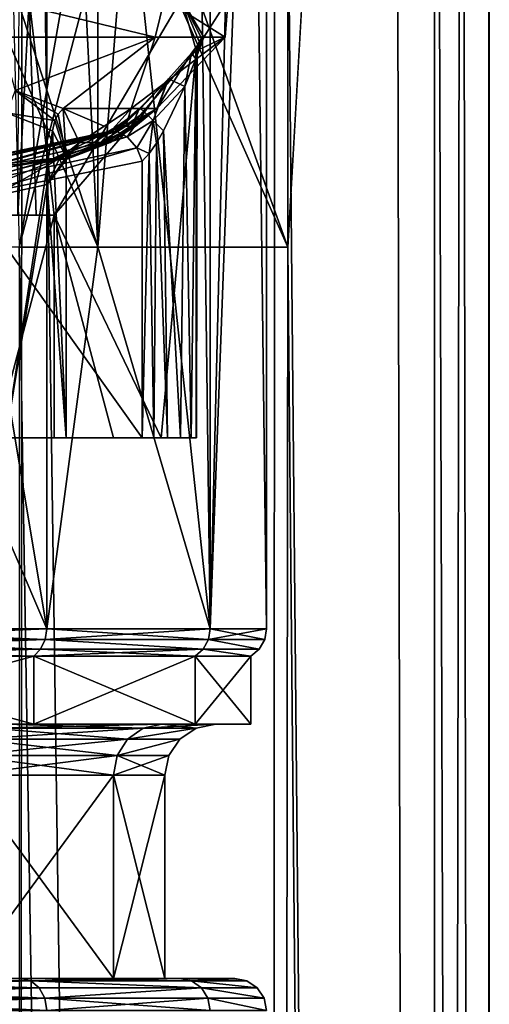
# Model space of a CAD drawing. Extents: x -26 to 26, y -4 to 306.
# Drawn here: x 14 to 22, y 234 to 249 of the extents above; entities that cross this region are included whole.
import ezdxf

# ---------------------------------------------------------------- set-up
doc = ezdxf.new("R2010")
doc.units = 0
doc.header["$MEASUREMENT"] = 0

msp = doc.modelspace()

# ---------------------------------------------------------------- linework, layer by layer
for points in [[(9.1618, 274.5, -19.560699), (14.2626, 274.5, -16.2216), (14.145, 1, -16.3242)], [(14.2626, 274.5, -16.2216), (18.171101, 1, -11.6778), (14.145, 1, -16.3242)], [(14.2626, 274.5, -16.2216), (18.2271, 274.5, -11.5902), (18.171101, 1, -11.6778)], [(18.432699, 245.5, 11.2603), (18.432699, 274.5, 11.2604), (16.265499, 251.546997, 16.2064)], [(18.2271, 274.5, -11.5902), (20.725, 1, -6.0854), (18.171101, 1, -11.6778)], [(18.2271, 274.5, -11.5902), (20.739599, 274.5, -6.0355), (20.725, 1, -6.0854)], [(20.1035, 274.5, 7.8999), (18.432699, 274.5, 11.2604), (18.432699, 245.5, 11.2603)], [(20.1035, 274.5, 7.8999), (18.432699, 245.5, 11.2603), (20.725, 1, 6.0854)], [(21.1675, 274.5, 4.301), (20.1035, 274.5, 7.8999), (20.725, 1, 6.0854)], [(20.739599, 274.5, -6.0355), (21.6, 1), (20.725, 1, -6.0854)], [(21.1675, 274.5, 4.301), (20.725, 1, 6.0854), (21.6, 1)], [(20.739599, 274.5, -6.0355), (21.6, 274.5), (21.6, 1)], [(21.5924, 274.5, 0.5722), (21.1675, 274.5, 4.301), (21.6, 1)], [(21.5966, 274.5, 0.3815), (21.5924, 274.5, 0.5722), (21.6, 1)], [(21.599199, 274.5, 0.1908), (21.5966, 274.5, 0.3815), (21.6, 1)], [(21.6, 274.5), (21.599199, 274.5, 0.1908), (21.6, 1)], [(14.6432, 239.5, -10.6389), (10.6389, 263.5, -14.6432), (10.6389, 239.5, -14.6432)], [(14.6432, 263.5, -10.6389), (10.6389, 263.5, -14.6432), (14.6432, 239.5, -10.6389)], [(14.5574, 263.5, 11.0257), (15.4452, 245.501999, 9.4369), (13.474, 251.561996, 13.4949)], [(14.5574, 263.5, 11.0257), (15.4459, 263.5, 9.4358), (15.4452, 245.501999, 9.4369)], [(17.2141, 239.5, -5.5932), (14.6432, 263.5, -10.6389), (14.6432, 239.5, -10.6389)], [(17.2141, 263.5, -5.5932), (14.6432, 263.5, -10.6389), (17.2141, 239.5, -5.5932)], [(15.4459, 263.5, 9.4358), (16.903799, 263.5, 6.4708), (15.4452, 245.501999, 9.4369)], [(15.4452, 245.501999, 9.4369), (16.903799, 263.5, 6.4708), (17.2141, 239.5, 5.5932)], [(16.903799, 263.5, 6.4708), (17.798401, 263.5, 3.2902), (17.2141, 239.5, 5.5932)], [(17.2141, 239.5, 5.5932), (17.798401, 263.5, 3.2902), (18.1, 239.5)], [(18.1, 239.5), (18.1, 263.5), (17.2141, 239.5, -5.5932)], [(18.1, 263.5), (17.2141, 263.5, -5.5932), (17.2141, 239.5, -5.5932)], [(17.798401, 263.5, 3.2902), (18.1, 263.5), (18.1, 239.5)], [(15.4452, 245.501999, 9.4369), (12.0735, 245.5, 13.4848), (12.8248, 251.529007, 14.45)], [(13.474, 251.561996, 13.4949), (15.4452, 245.501999, 9.4369), (12.8248, 251.529007, 14.45)], [(16.265499, 251.546997, 16.2064), (15.7765, 251.470001, 16.997299), (18.432699, 245.5, 11.2603)], [(14.2133, 245.5, 16.264799), (15.26, 251.470001, 17.4625), (14.0688, 251.470001, 18.435801)], [(14.2133, 245.5, 16.264799), (18.432699, 245.5, 11.2603), (15.7765, 251.470001, 16.997299)], [(15.7765, 251.470001, 16.997299), (15.26, 251.470001, 17.4625), (14.2133, 245.5, 16.264799)], [(16.350201, 248.800003, 6.2388), (13.8596, 249.399994, 10.6846), (13.9064, 248.800003, 10.6237)], [(16.4946, 249.399994, 5.8463), (13.8596, 249.399994, 10.6846), (16.350201, 248.800003, 6.2388)], [(14.366, 249.399994, -9.9934), (14.4796, 246, -9.828), (14.1877, 246, -10.245)], [(14.2087, 249.399994, -10.2158), (14.366, 249.399994, -9.9934), (14.1877, 246, -10.245)], [(14.366, 249.399994, -9.9934), (14.7594, 246, -9.4027), (14.4796, 246, -9.828)], [(14.366, 249.399994, -9.9934), (16.761, 249.399994, -5.0318), (14.7594, 246, -9.4027)], [(14.7594, 246, -9.4027), (16.761, 249.399994, -5.0318), (16.9939, 248.593002, -4.178)], [(17.448601, 248.800003, 1.3405), (16.4946, 249.399994, 5.8463), (16.350201, 248.800003, 6.2388)], [(17.494801, 249.399994, 0.4285), (16.4946, 249.399994, 5.8463), (17.448601, 248.800003, 1.3405)], [(16.761, 249.399994, -5.0318), (17.0415, 248.733002, -3.9794), (16.9939, 248.593002, -4.178)], [(16.761, 249.399994, -5.0318), (17.0772, 248.783997, -3.8236), (17.0415, 248.733002, -3.9794)], [(16.761, 249.399994, -5.0318), (17.1113, 248.800003, -3.6681), (17.0772, 248.783997, -3.8236)], [(16.761, 249.399994, -5.0318), (17.494801, 249.399994, 0.4285), (17.1113, 248.800003, -3.6681)], [(17.1113, 248.800003, -3.6681), (17.494801, 249.399994, 0.4285), (17.448601, 248.800003, 1.3405)], [(16.350201, 248.800003, 6.2388), (13.9064, 248.800003, 10.6237), (14.1497, 247.962997, 8.8008)], [(16.350201, 248.800003, 6.2388), (14.1497, 247.962997, 8.8008), (14.9017, 247.679001, 6.797)], [(15.9696, 247.679001, 3.6379), (16.350201, 248.800003, 6.2388), (14.9017, 247.679001, 6.797)], [(17.448601, 248.800003, 1.3405), (15.9696, 247.679001, 3.6379), (16.375401, 247.679001, 0.3279)], [(17.448601, 248.800003, 1.3405), (16.350201, 248.800003, 6.2388), (15.9696, 247.679001, 3.6379)], [(16.9198, 248.546005, -3.3383), (17.448601, 248.800003, 1.3405), (16.375401, 247.679001, 0.3279)], [(17.1113, 248.800003, -3.6681), (17.448601, 248.800003, 1.3405), (16.9198, 248.546005, -3.3383)], [(16.9198, 248.546005, -3.3383), (16.9862, 248.457993, -3.9113), (17.1113, 248.800003, -3.6681)], [(17.1113, 248.800003, -3.6681), (16.9862, 248.457993, -3.9113), (17.0772, 248.783997, -3.8236)], [(17.0772, 248.783997, -3.8236), (16.9862, 248.457993, -3.9113), (17.0415, 248.733002, -3.9794)], [(14.7594, 246, -9.4027), (16.9939, 248.593002, -4.178), (16.4403, 242.5, -5.9973)], [(16.9939, 248.593002, -4.178), (16.9939, 242.5, -4.178), (16.4403, 242.5, -5.9973)], [(17.0415, 248.733002, -3.9794), (16.9862, 248.457993, -3.9113), (17.007601, 248.556, -4.0398)], [(17.0415, 248.733002, -3.9794), (17.005699, 248.582993, -4.1086), (16.9939, 248.593002, -4.178)], [(16.9939, 248.593002, -4.178), (17.005699, 248.582993, -4.1086), (16.9939, 242.5, -4.178)], [(17.0415, 248.733002, -3.9794), (17.007601, 248.556, -4.0398), (17.005699, 248.582993, -4.1086)], [(16.9198, 248.546005, -3.3383), (16.375401, 247.679001, 0.3279), (16.559999, 248.143005, -3.0772)], [(16.559999, 248.143005, -3.0772), (16.815599, 248.024994, -3.664), (16.9198, 248.546005, -3.3383)], [(16.9198, 248.546005, -3.3383), (16.815599, 248.024994, -3.664), (16.9862, 248.457993, -3.9113)], [(16.9862, 248.457993, -3.9113), (16.815599, 248.024994, -3.664), (16.9116, 242.5, -3.763)], [(16.9862, 248.457993, -3.9113), (16.9116, 242.5, -3.763), (16.9988, 242.5, -3.9614)], [(17.007601, 248.556, -4.0398), (16.9862, 248.457993, -3.9113), (16.9988, 242.5, -3.9614)], [(17.005699, 248.582993, -4.1086), (17.007601, 248.556, -4.0398), (16.9939, 242.5, -4.178)], [(17.007601, 248.556, -4.0398), (16.9988, 242.5, -3.9614), (16.9939, 242.5, -4.178)], [(16.559999, 248.143005, -3.0772), (16.375401, 247.679001, 0.3279), (16.1024, 247.679001, -2.9957)], [(16.1024, 247.679001, -2.9957), (16.1154, 247.677002, -3.1811), (16.559999, 248.143005, -3.0772)], [(16.1154, 247.677002, -3.1811), (16.180201, 247.621002, -3.36), (16.559999, 248.143005, -3.0772)], [(16.180201, 247.621002, -3.36), (16.3165, 247.490005, -3.5132), (16.559999, 248.143005, -3.0772)], [(16.559999, 248.143005, -3.0772), (16.3165, 247.490005, -3.5132), (16.815599, 248.024994, -3.664)], [(16.3165, 247.490005, -3.5132), (16.4792, 247.324997, -3.5595), (16.815599, 248.024994, -3.664)], [(16.815599, 248.024994, -3.664), (16.4792, 247.324997, -3.5595), (16.7486, 242.5, -3.6201)], [(16.815599, 248.024994, -3.664), (16.7486, 242.5, -3.6201), (16.9116, 242.5, -3.763)], [(14.1497, 247.962997, 8.8008), (14.0142, 247.608994, 8.7421), (14.7722, 247.488998, 6.8043)], [(14.8255, 247.589996, 6.7968), (14.1497, 247.962997, 8.8008), (14.7722, 247.488998, 6.8043)], [(14.9017, 247.679001, 6.797), (14.1497, 247.962997, 8.8008), (14.8255, 247.589996, 6.7968)], [(14.9017, 247.679001, 6.797), (14.8255, 247.589996, 6.7968), (14.95, 246.914993, 5)], [(15.1604, 247.145004, 3.9035), (14.9017, 247.679001, 6.797), (14.95, 246.914993, 5)], [(15.5487, 247.399002, 4.0035), (15.9696, 247.679001, 3.6379), (14.9017, 247.679001, 6.797)], [(15.5487, 247.399002, 4.0035), (14.9017, 247.679001, 6.797), (15.1604, 247.145004, 3.9035)], [(15.5487, 247.399002, 4.0035), (15.1604, 247.145004, 3.9035), (15.9696, 247.679001, 3.6379)], [(15.4911, 247.145004, 2.2585), (15.9696, 247.679001, 3.6379), (15.1604, 247.145004, 3.9035)], [(15.8879, 247.399002, 2.3164), (15.9696, 247.679001, 3.6379), (15.4911, 247.145004, 2.2585)], [(15.5763, 247.145004, -1.5671), (16.375401, 247.679001, 0.3279), (15.6388, 247.145004, 0.7107)], [(15.9752, 247.399002, -1.6072), (16.375401, 247.679001, 0.3279), (15.5763, 247.145004, -1.5671)], [(16.039301, 247.399002, 0.7289), (15.6388, 247.145004, 0.7107), (16.375401, 247.679001, 0.3279)], [(16.1154, 247.677002, -3.1811), (15.7473, 247.315002, -3.5482), (16.180201, 247.621002, -3.36)], [(15.9224, 247.520996, -3.0339), (15.7473, 247.315002, -3.5482), (16.1154, 247.677002, -3.1811)], [(15.785, 247.399002, -2.9367), (15.9224, 247.520996, -3.0339), (16.1024, 247.679001, -2.9957)], [(15.785, 247.399002, -2.9367), (16.1024, 247.679001, -2.9957), (15.9752, 247.399002, -1.6072)], [(15.8879, 247.399002, 2.3164), (16.375401, 247.679001, 0.3279), (15.9696, 247.679001, 3.6379)], [(16.039301, 247.399002, 0.7289), (16.375401, 247.679001, 0.3279), (15.8879, 247.399002, 2.3164)], [(15.9224, 247.520996, -3.0339), (16.1154, 247.677002, -3.1811), (16.1024, 247.679001, -2.9957)], [(15.9752, 247.399002, -1.6072), (16.1024, 247.679001, -2.9957), (16.375401, 247.679001, 0.3279)], [(14.0004, 242.5, 8.7679), (14.7368, 247.324997, 6.8287), (14.0142, 247.608994, 8.7421)], [(14.7722, 247.488998, 6.8043), (14.0142, 247.608994, 8.7421), (14.7368, 247.324997, 6.8287)], [(14.8255, 247.589996, 6.7968), (14.7722, 247.488998, 6.8043), (14.95, 246.914993, 5)], [(15.7473, 247.315002, -3.5482), (15.9106, 247.231995, -3.6654), (16.180201, 247.621002, -3.36)], [(15.7509, 247.399002, -3.1143), (15.7473, 247.315002, -3.5482), (15.9224, 247.520996, -3.0339)], [(15.785, 247.399002, -2.9367), (15.7509, 247.399002, -3.1143), (15.9224, 247.520996, -3.0339)], [(16.180201, 247.621002, -3.36), (15.9106, 247.231995, -3.6654), (16.3165, 247.490005, -3.5132)], [(14.7722, 247.488998, 6.8043), (14.7368, 247.324997, 6.8287), (14.95, 246.914993, 5)], [(15.3908, 247.145004, -2.8633), (15.5214, 247.270996, -3.3128), (15.7509, 247.399002, -3.1143)], [(15.785, 247.399002, -2.9367), (15.3908, 247.145004, -2.8633), (15.7509, 247.399002, -3.1143)], [(15.785, 247.399002, -2.9367), (15.5763, 247.145004, -1.5671), (15.3908, 247.145004, -2.8633)], [(16.039301, 247.399002, 0.7289), (15.8879, 247.399002, 2.3164), (15.4911, 247.145004, 2.2585)], [(16.039301, 247.399002, 0.7289), (15.4911, 247.145004, 2.2585), (15.6388, 247.145004, 0.7107)], [(15.5214, 247.270996, -3.3128), (15.6185, 247.317001, -3.4267), (15.7509, 247.399002, -3.1143)], [(15.785, 247.399002, -2.9367), (15.9752, 247.399002, -1.6072), (15.5763, 247.145004, -1.5671)], [(15.6185, 247.317001, -3.4267), (15.7473, 247.315002, -3.5482), (15.7509, 247.399002, -3.1143)], [(15.9106, 247.231995, -3.6654), (16.0599, 247.059998, -3.7288), (16.3165, 247.490005, -3.5132)], [(16.0599, 247.059998, -3.7288), (16.254299, 246.970001, -3.6281), (16.3165, 247.490005, -3.5132)], [(16.3165, 247.490005, -3.5132), (16.254299, 246.970001, -3.6281), (16.3692, 247.132004, -3.5784)], [(16.3165, 247.490005, -3.5132), (16.3692, 247.132004, -3.5784), (16.4792, 247.324997, -3.5595)], [(15.5214, 247.270996, -3.3128), (13.1778, 246.800003, -5.4421), (15.6185, 247.317001, -3.4267)], [(13.1778, 246.800003, -5.4421), (13.2753, 246.761993, -5.6068), (15.6185, 247.317001, -3.4267)], [(13.1778, 246.800003, -5.4421), (15.5214, 247.270996, -3.3128), (13.8283, 246.800003, -3.4714)], [(15.6185, 247.317001, -3.4267), (13.2753, 246.761993, -5.6068), (15.7473, 247.315002, -3.5482)], [(13.2753, 246.761993, -5.6068), (13.3579, 246.654007, -5.7464), (15.7473, 247.315002, -3.5482)], [(15.7473, 247.315002, -3.5482), (13.3579, 246.654007, -5.7464), (15.9106, 247.231995, -3.6654)], [(13.3579, 246.654007, -5.7464), (13.4131, 246.490997, -5.8397), (15.9106, 247.231995, -3.6654)], [(15.9106, 247.231995, -3.6654), (13.4131, 246.490997, -5.8397), (16.0599, 247.059998, -3.7288)], [(14.7476, 246.893005, -2.7437), (13.8283, 246.800003, -3.4714), (15.5214, 247.270996, -3.3128)], [(14.0004, 242.5, 8.7679), (14.95, 242.5, 5), (14.7368, 247.324997, 6.8287)], [(14.95, 242.5, 5), (14.95, 246.914993, 5), (14.7368, 247.324997, 6.8287)], [(15.3908, 247.145004, -2.8633), (14.7476, 246.893005, -2.7437), (15.5214, 247.270996, -3.3128)], [(16.4792, 247.324997, -3.5595), (16.3692, 247.132004, -3.5784), (16.540501, 242.5, -3.5597)], [(16.4792, 247.324997, -3.5595), (16.540501, 242.5, -3.5597), (16.7486, 242.5, -3.6201)], [(13.4131, 246.490997, -5.8397), (13.4324, 246.300003, -5.8724), (16.0599, 247.059998, -3.7288)], [(16.0599, 247.059998, -3.7288), (13.4324, 246.300003, -5.8724), (16.1464, 246.848999, -3.7138)], [(14.8437, 246.893005, 2.1641), (15.1604, 247.145004, 3.9035), (14.6512, 246.481995, 2.8408)], [(15.1604, 247.145004, 3.9035), (14.95, 246.914993, 5), (14.6512, 246.481995, 2.8408)], [(14.7476, 246.893005, -2.7437), (15.5763, 247.145004, -1.5671), (14.9253, 246.893005, -1.5016)], [(15.3908, 247.145004, -2.8633), (15.5763, 247.145004, -1.5671), (14.7476, 246.893005, -2.7437)], [(15.4911, 247.145004, 2.2585), (15.1604, 247.145004, 3.9035), (14.8437, 246.893005, 2.1641)], [(14.9851, 246.893005, 0.681), (15.4911, 247.145004, 2.2585), (14.8437, 246.893005, 2.1641)], [(15.5763, 247.145004, -1.5671), (14.9851, 246.893005, 0.681), (14.9253, 246.893005, -1.5016)], [(15.6388, 247.145004, 0.7107), (15.4911, 247.145004, 2.2585), (14.9851, 246.893005, 0.681)], [(15.5763, 247.145004, -1.5671), (15.6388, 247.145004, 0.7107), (14.9851, 246.893005, 0.681)], [(16.0599, 247.059998, -3.7288), (16.1464, 246.848999, -3.7138), (16.254299, 246.970001, -3.6281)], [(16.3692, 247.132004, -3.5784), (16.254299, 246.970001, -3.6281), (16.3263, 242.5, -3.593)], [(16.3692, 247.132004, -3.5784), (16.3263, 242.5, -3.593), (16.540501, 242.5, -3.5597)], [(13.8467, 246.490997, 0.8852), (14.8437, 246.893005, 2.1641), (13.8141, 246.300003, 0.9048)], [(14.8437, 246.893005, 2.1641), (14.6512, 246.481995, 2.8408), (13.8141, 246.300003, 0.9048)], [(14.7476, 246.893005, -2.7437), (14.1857, 246.800003, -1.4272), (13.8283, 246.800003, -3.4714)], [(13.9396, 246.654007, 0.8294), (14.8437, 246.893005, 2.1641), (13.8467, 246.490997, 0.8852)], [(14.0787, 246.761993, 0.7458), (14.8437, 246.893005, 2.1641), (13.9396, 246.654007, 0.8294)], [(14.2427, 246.800003, 0.6473), (14.8437, 246.893005, 2.1641), (14.0787, 246.761993, 0.7458)], [(14.9253, 246.893005, -1.5016), (14.2427, 246.800003, 0.6473), (14.1857, 246.800003, -1.4272)], [(14.7476, 246.893005, -2.7437), (14.9253, 246.893005, -1.5016), (14.1857, 246.800003, -1.4272)], [(14.9851, 246.893005, 0.681), (14.8437, 246.893005, 2.1641), (14.2427, 246.800003, 0.6473)], [(14.9253, 246.893005, -1.5016), (14.9851, 246.893005, 0.681), (14.2427, 246.800003, 0.6473)], [(14.95, 242.5, 5), (14.6512, 246.481995, 2.8408), (14.95, 246.914993, 5)], [(16.254299, 246.970001, -3.6281), (16.1464, 246.848999, -3.7138), (16.1464, 242.5, -3.7138)], [(16.254299, 246.970001, -3.6281), (16.1464, 242.5, -3.7138), (16.3263, 242.5, -3.593)], [(11.4936, 246.800003, -2.1561), (14.2427, 246.800003, 0.6473), (14.0787, 246.761993, 0.7458)], [(14.1857, 246.800003, -1.4272), (14.2427, 246.800003, 0.6473), (11.4936, 246.800003, -2.1561)], [(13.4324, 246.300003, -5.8724), (16.1464, 242.5, -3.7138), (16.1464, 246.848999, -3.7138)], [(14.0004, 242.5, 1.2321), (13.8141, 246.300003, 0.9048), (14.6512, 246.481995, 2.8408)], [(14.95, 242.5, 5), (14.0004, 242.5, 1.2321), (14.6512, 246.481995, 2.8408)], [(13.9645, 242.5, -5.5395), (16.1464, 242.5, -3.7138), (13.4324, 246.300003, -5.8724)], [(14.4796, 246, -9.828), (13.8316, 246, -8.8117), (13.5695, 246, -9.2103)], [(14.1877, 246, -10.245), (14.4796, 246, -9.828), (13.5695, 246, -9.2103)], [(14.7594, 246, -9.4027), (13.8316, 242.5, -8.8117), (13.8316, 246, -8.8117)], [(14.7594, 246, -9.4027), (14.7594, 242.5, -9.4027), (13.8316, 242.5, -8.8117)], [(14.4796, 246, -9.828), (14.7594, 246, -9.4027), (13.8316, 246, -8.8117)], [(14.7594, 246, -9.4027), (16.4403, 242.5, -5.9973), (15.6925, 242.5, -7.7458)], [(14.7594, 246, -9.4027), (15.6925, 242.5, -7.7458), (14.7594, 242.5, -9.4027)], [(12.0735, 245.5, 13.4848), (14.6432, 239.5, 10.6389), (10.6389, 239.5, 14.6432)], [(12.0735, 245.5, 13.4848), (15.4452, 245.501999, 9.4369), (14.6432, 239.5, 10.6389)], [(14.2133, 245.5, 16.264799), (14.145, 1, 16.3242), (18.171101, 1, 11.6778)], [(18.432699, 245.5, 11.2603), (14.2133, 245.5, 16.264799), (18.171101, 1, 11.6778)], [(15.4452, 245.501999, 9.4369), (17.2141, 239.5, 5.5932), (14.6432, 239.5, 10.6389)], [(18.432699, 245.5, 11.2603), (18.171101, 1, 11.6778), (20.725, 1, 6.0854)], [(13.2503, 242.5, 6.8703), (14.95, 242.5, 5), (14.0004, 242.5, 8.7679)], [(13.2503, 242.5, 6.8703), (13.2503, 242.5, 3.1297), (14.95, 242.5, 5)], [(13.2503, 242.5, 3.1297), (14.0004, 242.5, 1.2321), (14.95, 242.5, 5)], [(15.6925, 242.5, -7.7458), (13.9645, 242.5, -5.5395), (13.8316, 242.5, -8.8117)], [(14.7594, 242.5, -9.4027), (15.6925, 242.5, -7.7458), (13.8316, 242.5, -8.8117)], [(16.4403, 242.5, -5.9973), (16.1464, 242.5, -3.7138), (13.9645, 242.5, -5.5395)], [(15.6925, 242.5, -7.7458), (16.4403, 242.5, -5.9973), (13.9645, 242.5, -5.5395)], [(16.9939, 242.5, -4.178), (16.3263, 242.5, -3.593), (16.1464, 242.5, -3.7138)], [(16.4403, 242.5, -5.9973), (16.9939, 242.5, -4.178), (16.1464, 242.5, -3.7138)], [(16.9939, 242.5, -4.178), (16.540501, 242.5, -3.5597), (16.3263, 242.5, -3.593)], [(16.9116, 242.5, -3.763), (16.7486, 242.5, -3.6201), (16.540501, 242.5, -3.5597)], [(16.9988, 242.5, -3.9614), (16.9116, 242.5, -3.763), (16.540501, 242.5, -3.5597)], [(16.9939, 242.5, -4.178), (16.9988, 242.5, -3.9614), (16.540501, 242.5, -3.5597)], [(10.6389, 239.5, -14.6432), (10.6212, 239.328995, -14.6188), (14.6432, 239.5, -10.6389)], [(14.6432, 239.5, -10.6389), (10.6212, 239.328995, -14.6188), (14.6188, 239.328995, -10.6212)], [(10.6389, 239.5, 14.6432), (14.6188, 239.328995, 10.6212), (10.6212, 239.328995, 14.6188)], [(14.6432, 239.5, 10.6389), (14.6188, 239.328995, 10.6212), (10.6389, 239.5, 14.6432)], [(14.6432, 239.5, -10.6389), (14.6188, 239.328995, -10.6212), (17.2141, 239.5, -5.5932)], [(17.2141, 239.5, -5.5932), (14.6188, 239.328995, -10.6212), (17.1854, 239.328995, -5.5839)], [(14.6432, 239.5, 10.6389), (17.1854, 239.328995, 5.5839), (14.6188, 239.328995, 10.6212)], [(17.2141, 239.5, 5.5932), (17.1854, 239.328995, 5.5839), (14.6432, 239.5, 10.6389)], [(17.2141, 239.5, -5.5932), (17.1854, 239.328995, -5.5839), (18.1, 239.5)], [(18.1, 239.5), (17.1854, 239.328995, -5.5839), (18.069799, 239.328995)], [(18.069799, 239.328995), (17.1854, 239.328995, 5.5839), (17.2141, 239.5, 5.5932)], [(17.2141, 239.5, 5.5932), (18.1, 239.5), (18.069799, 239.328995)], [(14.5486, 239.179001, -10.5702), (10.6212, 239.328995, -14.6188), (10.5702, 239.179001, -14.5486)], [(10.6212, 239.328995, 14.6188), (14.6188, 239.328995, 10.6212), (10.5702, 239.179001, 14.5486)], [(10.5702, 239.179001, 14.5486), (14.6188, 239.328995, 10.6212), (14.5486, 239.179001, 10.5702)], [(14.6188, 239.328995, -10.6212), (10.6212, 239.328995, -14.6188), (14.5486, 239.179001, -10.5702)], [(17.1029, 239.179001, -5.5571), (14.6188, 239.328995, -10.6212), (14.5486, 239.179001, -10.5702)], [(14.6188, 239.328995, 10.6212), (17.1029, 239.179001, 5.5571), (14.5486, 239.179001, 10.5702)], [(17.1854, 239.328995, -5.5839), (14.6188, 239.328995, -10.6212), (17.1029, 239.179001, -5.5571)], [(14.6188, 239.328995, 10.6212), (17.1854, 239.328995, 5.5839), (17.1029, 239.179001, 5.5571)], [(17.983, 239.179001), (17.1854, 239.328995, -5.5839), (17.1029, 239.179001, -5.5571)], [(17.1029, 239.179001, 5.5571), (17.1854, 239.328995, 5.5839), (17.983, 239.179001)], [(18.069799, 239.328995), (17.1854, 239.328995, -5.5839), (17.983, 239.179001)], [(17.983, 239.179001), (17.1854, 239.328995, 5.5839), (18.069799, 239.328995)], [(14.441, 239.067001, -10.492), (10.5702, 239.179001, -14.5486), (10.492, 239.067001, -14.441)], [(10.492, 239.067001, 14.441), (14.5486, 239.179001, 10.5702), (14.441, 239.067001, 10.492)], [(10.5702, 239.179001, 14.5486), (14.5486, 239.179001, 10.5702), (10.492, 239.067001, 14.441)], [(14.5486, 239.179001, -10.5702), (10.5702, 239.179001, -14.5486), (14.441, 239.067001, -10.492)], [(16.9764, 239.067001, -5.516), (14.5486, 239.179001, -10.5702), (14.441, 239.067001, -10.492)], [(14.441, 239.067001, 10.492), (17.1029, 239.179001, 5.5571), (16.9764, 239.067001, 5.516)], [(14.5486, 239.179001, 10.5702), (17.1029, 239.179001, 5.5571), (14.441, 239.067001, 10.492)], [(17.1029, 239.179001, -5.5571), (14.5486, 239.179001, -10.5702), (16.9764, 239.067001, -5.516)], [(17.85, 239.067001), (17.1029, 239.179001, -5.5571), (16.9764, 239.067001, -5.516)], [(16.9764, 239.067001, 5.516), (17.1029, 239.179001, 5.5571), (17.85, 239.067001)], [(17.983, 239.179001), (17.1029, 239.179001, -5.5571), (17.85, 239.067001)], [(17.85, 239.067001), (17.1029, 239.179001, 5.5571), (17.983, 239.179001)], [(10.492, 238, 14.441), (14.441, 239.067001, 10.492), (14.441, 238, 10.492)], [(10.492, 239.067001, 14.441), (14.441, 239.067001, 10.492), (10.492, 238, 14.441)], [(14.441, 238, -10.492), (10.492, 239.067001, -14.441), (10.492, 238, -14.441)], [(14.441, 239.067001, -10.492), (10.492, 239.067001, -14.441), (14.441, 238, -10.492)], [(14.441, 238, 10.492), (16.9764, 239.067001, 5.516), (16.9764, 238, 5.516)], [(14.441, 239.067001, 10.492), (16.9764, 239.067001, 5.516), (14.441, 238, 10.492)], [(16.9764, 238, -5.516), (14.441, 239.067001, -10.492), (14.441, 238, -10.492)], [(16.9764, 239.067001, -5.516), (14.441, 239.067001, -10.492), (16.9764, 238, -5.516)], [(16.9764, 238, 5.516), (17.85, 239.067001), (17.85, 238)], [(16.9764, 239.067001, 5.516), (17.85, 239.067001), (16.9764, 238, 5.516)], [(17.85, 239.067001), (16.9764, 239.067001, -5.516), (17.85, 238)], [(17.85, 238), (16.9764, 239.067001, -5.516), (16.9764, 238, -5.516)], [(14.441, 238, 10.492), (13.996, 238, 10.1687), (10.1687, 238, 13.996)], [(14.441, 238, 10.492), (10.1687, 238, 13.996), (10.492, 238, 14.441)], [(10.492, 238, -14.441), (13.996, 238, -10.1687), (14.441, 238, -10.492)], [(15.9153, 237.766006, 5.1712), (13.5383, 237.766006, 9.8362), (13.7483, 237.938995, 9.9887)], [(13.5383, 237.766006, -9.8362), (16.1621, 237.938995, -5.2514), (13.7483, 237.938995, -9.9887)], [(13.5383, 237.766006, -9.8362), (15.9153, 237.766006, -5.1712), (16.1621, 237.938995, -5.2514)], [(16.1621, 237.938995, 5.2514), (13.7483, 237.938995, 9.9887), (13.996, 238, 10.1687)], [(13.7483, 237.938995, -9.9887), (16.4533, 238, -5.346), (13.996, 238, -10.1687)], [(13.7483, 237.938995, -9.9887), (16.1621, 237.938995, -5.2514), (16.4533, 238, -5.346)], [(15.9153, 237.766006, 5.1712), (13.7483, 237.938995, 9.9887), (16.1621, 237.938995, 5.2514)], [(16.9764, 238, 5.516), (16.4533, 238, 5.346), (13.996, 238, 10.1687)], [(16.9764, 238, 5.516), (13.996, 238, 10.1687), (14.441, 238, 10.492)], [(14.441, 238, -10.492), (13.996, 238, -10.1687), (16.4533, 238, -5.346)], [(16.1621, 237.938995, 5.2514), (13.996, 238, 10.1687), (16.4533, 238, 5.346)], [(14.441, 238, -10.492), (16.4533, 238, -5.346), (16.9764, 238, -5.516)], [(15.9153, 237.766006, 5.1712), (16.9939, 237.938995), (16.734301, 237.766006)], [(15.9153, 237.766006, 5.1712), (16.1621, 237.938995, 5.2514), (16.9939, 237.938995)], [(15.9153, 237.766006, -5.1712), (16.734301, 237.766006), (16.9939, 237.938995)], [(15.9153, 237.766006, -5.1712), (16.9939, 237.938995), (16.1621, 237.938995, -5.2514)], [(16.1621, 237.938995, 5.2514), (17.299999, 238), (16.9939, 237.938995)], [(16.1621, 237.938995, 5.2514), (16.4533, 238, 5.346), (17.299999, 238)], [(16.1621, 237.938995, -5.2514), (16.9939, 237.938995), (16.4533, 238, -5.346)], [(17.299999, 238), (16.4533, 238, 5.346), (16.9764, 238, 5.516)], [(16.9764, 238, -5.516), (16.4533, 238, -5.346), (17.299999, 238)], [(16.4533, 238, -5.346), (16.9939, 237.938995), (17.299999, 238)], [(17.85, 238), (17.299999, 238), (16.9764, 238, 5.516)], [(16.9764, 238, -5.516), (17.299999, 238), (17.85, 238)], [(15.7503, 237.505997, 5.1176), (13.398, 237.505997, 9.7343), (13.5383, 237.766006, 9.8362)], [(13.398, 237.505997, -9.7343), (15.9153, 237.766006, -5.1712), (13.5383, 237.766006, -9.8362)], [(13.398, 237.505997, -9.7343), (15.7503, 237.505997, -5.1176), (15.9153, 237.766006, -5.1712)], [(15.7503, 237.505997, 5.1176), (13.5383, 237.766006, 9.8362), (15.9153, 237.766006, 5.1712)], [(15.7503, 237.505997, 5.1176), (16.734301, 237.766006), (16.5609, 237.505997)], [(15.7503, 237.505997, 5.1176), (15.9153, 237.766006, 5.1712), (16.734301, 237.766006)], [(15.7503, 237.505997, -5.1176), (16.5609, 237.505997), (16.734301, 237.766006)], [(15.7503, 237.505997, -5.1176), (16.734301, 237.766006), (15.9153, 237.766006, -5.1712)], [(15.7503, 237.505997, 5.1176), (15.6924, 237.199997, 5.0988), (13.3488, 237.199997, 9.6985)], [(15.7503, 237.505997, 5.1176), (13.3488, 237.199997, 9.6985), (13.398, 237.505997, 9.7343)], [(13.398, 237.505997, -9.7343), (13.3488, 237.199997, -9.6985), (15.6924, 237.199997, -5.0988)], [(13.398, 237.505997, -9.7343), (15.6924, 237.199997, -5.0988), (15.7503, 237.505997, -5.1176)], [(15.7503, 237.505997, 5.1176), (16.5, 237.199997), (15.6924, 237.199997, 5.0988)], [(15.6924, 237.199997, -5.0988), (16.5, 237.199997), (16.5609, 237.505997)], [(15.7503, 237.505997, -5.1176), (15.6924, 237.199997, -5.0988), (16.5609, 237.505997)], [(15.7503, 237.505997, 5.1176), (16.5609, 237.505997), (16.5, 237.199997)], [(13.3488, 234, 9.6985), (15.6924, 237.199997, 5.0988), (15.6924, 234, 5.0988)], [(13.3488, 237.199997, 9.6985), (15.6924, 237.199997, 5.0988), (13.3488, 234, 9.6985)], [(15.6924, 234, -5.0988), (13.3488, 237.199997, -9.6985), (13.3488, 234, -9.6985)], [(15.6924, 237.199997, -5.0988), (13.3488, 237.199997, -9.6985), (15.6924, 234, -5.0988)], [(15.6924, 234, 5.0988), (16.5, 237.199997), (16.5, 234)], [(15.6924, 237.199997, 5.0988), (16.5, 237.199997), (15.6924, 234, 5.0988)], [(16.5, 237.199997), (15.6924, 237.199997, -5.0988), (16.5, 234)], [(16.5, 234), (15.6924, 237.199997, -5.0988), (15.6924, 234, -5.0988)], [(14.2387, 234, 10.345), (10.345, 234, 14.2387), (13.3488, 234, 9.6985)], [(10.345, 234, -14.2387), (14.2387, 234, -10.345), (13.3488, 234, -9.6985)], [(10.345, 234, -14.2387), (10.4575, 233.962006, -14.3935), (14.2387, 234, -10.345)], [(14.2387, 234, 10.345), (10.4575, 233.962006, 14.3935), (10.345, 234, 14.2387)], [(14.2387, 234, -10.345), (10.4575, 233.962006, -14.3935), (14.3935, 233.962006, -10.4575)], [(14.2387, 234, 10.345), (14.3935, 233.962006, 10.4575), (10.4575, 233.962006, 14.3935)], [(14.5247, 233.854004, -10.5528), (10.4575, 233.962006, -14.3935), (10.5528, 233.854004, -14.5247)], [(14.3935, 233.962006, -10.4575), (10.4575, 233.962006, -14.3935), (14.5247, 233.854004, -10.5528)], [(10.4575, 233.962006, 14.3935), (14.3935, 233.962006, 10.4575), (10.5528, 233.854004, 14.5247)], [(10.5528, 233.854004, 14.5247), (14.3935, 233.962006, 10.4575), (14.5247, 233.854004, 10.5528)], [(16.7386, 234, 5.4387), (13.3488, 234, 9.6985), (15.6924, 234, 5.0988)], [(16.7386, 234, 5.4387), (14.2387, 234, 10.345), (13.3488, 234, 9.6985)], [(13.3488, 234, -9.6985), (16.7386, 234, -5.4387), (15.6924, 234, -5.0988)], [(14.2387, 234, -10.345), (16.7386, 234, -5.4387), (13.3488, 234, -9.6985)], [(14.2387, 234, -10.345), (14.3935, 233.962006, -10.4575), (16.7386, 234, -5.4387)], [(16.7386, 234, 5.4387), (16.920601, 233.962006, 5.4978), (14.2387, 234, 10.345)], [(14.2387, 234, 10.345), (16.920601, 233.962006, 5.4978), (14.3935, 233.962006, 10.4575)], [(16.7386, 234, -5.4387), (14.3935, 233.962006, -10.4575), (16.920601, 233.962006, -5.4978)], [(17.0748, 233.854004, -5.548), (14.3935, 233.962006, -10.4575), (14.5247, 233.854004, -10.5528)], [(16.920601, 233.962006, -5.4978), (14.3935, 233.962006, -10.4575), (17.0748, 233.854004, -5.548)], [(14.3935, 233.962006, 10.4575), (17.0748, 233.854004, 5.548), (14.5247, 233.854004, 10.5528)], [(14.3935, 233.962006, 10.4575), (16.920601, 233.962006, 5.4978), (17.0748, 233.854004, 5.548)], [(16.5, 234), (16.7386, 234, 5.4387), (15.6924, 234, 5.0988)], [(16.7386, 234, -5.4387), (16.5, 234), (15.6924, 234, -5.0988)], [(17.6, 234), (16.7386, 234, 5.4387), (16.5, 234)], [(16.7386, 234, -5.4387), (17.6, 234), (16.5, 234)], [(17.6, 234), (16.7386, 234, -5.4387), (17.7913, 233.962006)], [(16.7386, 234, -5.4387), (16.920601, 233.962006, -5.4978), (17.7913, 233.962006)], [(17.6, 234), (16.920601, 233.962006, 5.4978), (16.7386, 234, 5.4387)], [(17.7913, 233.962006), (16.920601, 233.962006, 5.4978), (17.6, 234)], [(17.7913, 233.962006), (16.920601, 233.962006, -5.4978), (17.9536, 233.854004)], [(17.9536, 233.854004), (16.920601, 233.962006, -5.4978), (17.0748, 233.854004, -5.548)], [(17.9536, 233.854004), (16.920601, 233.962006, 5.4978), (17.7913, 233.962006)], [(17.0748, 233.854004, 5.548), (16.920601, 233.962006, 5.4978), (17.9536, 233.854004)], [(14.6124, 233.690994, -10.6165), (10.5528, 233.854004, -14.5247), (10.6165, 233.690994, -14.6124)], [(14.5247, 233.854004, -10.5528), (10.5528, 233.854004, -14.5247), (14.6124, 233.690994, -10.6165)], [(10.5528, 233.854004, 14.5247), (14.5247, 233.854004, 10.5528), (10.6165, 233.690994, 14.6124)], [(10.6165, 233.690994, 14.6124), (14.5247, 233.854004, 10.5528), (14.6124, 233.690994, 10.6165)], [(17.0748, 233.854004, -5.548), (14.5247, 233.854004, -10.5528), (14.6124, 233.690994, -10.6165)], [(14.5247, 233.854004, 10.5528), (17.0748, 233.854004, 5.548), (14.6124, 233.690994, 10.6165)], [(17.0748, 233.854004, -5.548), (14.6124, 233.690994, -10.6165), (17.1779, 233.690994, -5.5814)], [(14.6124, 233.690994, 10.6165), (17.0748, 233.854004, 5.548), (17.1779, 233.690994, 5.5814)], [(17.9536, 233.854004), (17.0748, 233.854004, -5.548), (18.061899, 233.690994)], [(18.061899, 233.690994), (17.0748, 233.854004, -5.548), (17.1779, 233.690994, -5.5814)], [(17.1779, 233.690994, 5.5814), (17.0748, 233.854004, 5.548), (18.061899, 233.690994)], [(18.061899, 233.690994), (17.0748, 233.854004, 5.548), (17.9536, 233.854004)], [(14.6432, 233.5, -10.6389), (10.6165, 233.690994, -14.6124), (10.6389, 233.5, -14.6432)], [(14.6124, 233.690994, -10.6165), (10.6165, 233.690994, -14.6124), (14.6432, 233.5, -10.6389)], [(10.6165, 233.690994, 14.6124), (14.6124, 233.690994, 10.6165), (10.6389, 233.5, 14.6432)], [(10.6389, 233.5, 14.6432), (14.6124, 233.690994, 10.6165), (14.6432, 233.5, 10.6389)], [(17.2141, 233.5, -5.5932), (14.6124, 233.690994, -10.6165), (14.6432, 233.5, -10.6389)], [(17.1779, 233.690994, -5.5814), (14.6124, 233.690994, -10.6165), (17.2141, 233.5, -5.5932)], [(14.6124, 233.690994, 10.6165), (17.1779, 233.690994, 5.5814), (14.6432, 233.5, 10.6389)], [(14.6432, 233.5, 10.6389), (17.1779, 233.690994, 5.5814), (17.2141, 233.5, 5.5932)], [(18.061899, 233.690994), (17.1779, 233.690994, -5.5814), (18.1, 233.5)], [(18.1, 233.5), (17.1779, 233.690994, -5.5814), (17.2141, 233.5, -5.5932)], [(17.2141, 233.5, 5.5932), (17.1779, 233.690994, 5.5814), (18.1, 233.5)], [(18.1, 233.5), (17.1779, 233.690994, 5.5814), (18.061899, 233.690994)]]:
    msp.add_3dface(points)

doc.saveas('drawing.dxf')
